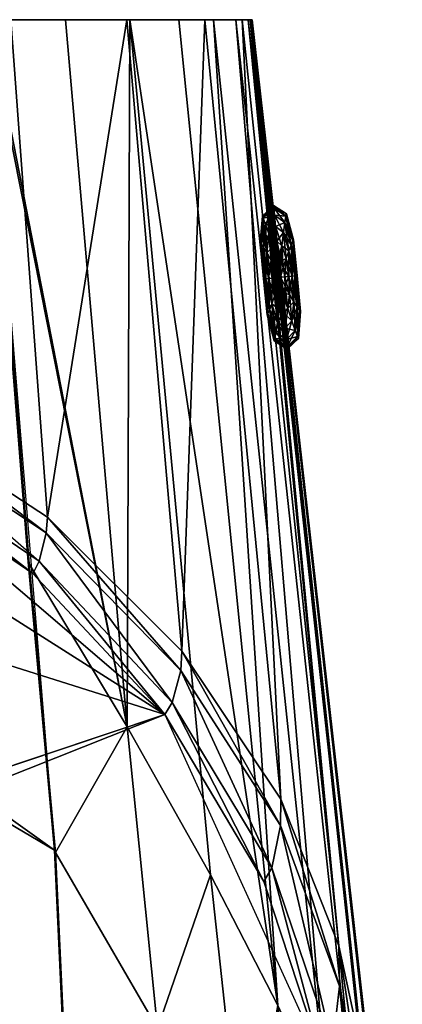
# Model space of a CAD drawing. Extents: x -0.175 to 0.174, y -0.57 to 0.
# Drawn here: x 0.106 to 0.164, y -0.149 to 0 of the extents above; entities that cross this region are included whole.
import ezdxf

# ---------------------------------------------------------------- set-up
doc = ezdxf.new("R2010")
doc.units = 0

msp = doc.modelspace()

# ---------------------------------------------------------------- meshes
mesh = msp.add_polyface()
corners = [(-0.1308, 0, -0.23285), (-0.13607, 0, -0.193), (0.13429, 0, -0.01932), (-0.12335, 0, -0.27269), (0.14149, 0, -0.06021), (0.10486, 0, -0.00565), (0.12246, 0, -0.01188), (-0.13945, 0, -0.15315), (-0.10157, 0.00001, -0.35283), (-0.06453, 0.00001, -0.35283), (0.11151, -0.126, -0.35283), (0.08204, 0, -0.00309), (-0.14129, 0, -0.11331), (-0.00013, 0, 0.00009), (0.04246, 0, -0.0007), (0.06281, 0, -0.0017), (-0.04313, -0.05127, 0.00623), (-0.16078, -0.20351, 0.00623), (-0.1286, -0.1054, 0.00623), (-0.02162, 0, -0.00012), (-0.14191, 0, -0.06002), (-0.06307, 0, -0.00174), (-0.04273, 0, -0.00073), (-0.08396, -0.0673, 0.00623), (-0.04399, -0.04328, 0.00562), (-0.06524, -0.04992, 0.00559), (-0.00013, -0.03796, 0.00565), (-0.0222, -0.03929, 0.00564), (-0.08206, 0, -0.00313), (-0.08565, -0.05912, 0.00554), (-0.06397, -0.05796, 0.00623), (-0.00013, -0.04592, 0.00623), (-0.02176, -0.04726, 0.00623), (-0.08551, -0.06131, 0.0058), (-0.06513, -0.052, 0.00583), (-0.06449, -0.05602, 0.00615), (-0.08466, -0.0654, 0.00614), (-0.04348, -0.0493, 0.00615), (-0.04391, -0.04531, 0.00585), (-0.00013, -0.04392, 0.00616), (-0.00013, -0.03995, 0.00587), (-0.02216, -0.04129, 0.00586), (-0.02194, -0.04527, 0.00615), (-0.10515, 0, -0.00566), (-0.11054, -0.07787, 0.00572), (-0.11071, -0.07545, 0.00542), (-0.10944, -0.08216, 0.00613)]
mesh.append_faces([[corners[k] for k in face] for face in [(1, 5, 6, 1), (5, 1, 7, 5), (11, 7, 12, 11), (12, 13, 14, 12), (12, 14, 15, 12), (12, 19, 13, 12), (20, 21, 22, 20), (20, 22, 19, 20)]], dxfattribs={"vtx0": -1, "vtx2": -1, "vtx3": -1})
mesh.append_faces([[corners[k] for k in face] for face in [(16, 17, 18, 16), (26, 19, 27, 26), (21, 29, 25, 21), (19, 24, 27, 19), (16, 23, 30, 16), (31, 16, 32, 31), (33, 34, 35, 33), (39, 41, 42, 39), (42, 38, 37, 42), (36, 35, 30, 36), (40, 27, 41, 40), (35, 37, 16, 35), (37, 42, 32, 37), (37, 32, 16, 37), (42, 39, 31, 42), (42, 31, 32, 42)]], dxfattribs={"vtx0": -1, "vtx3": -1})
mesh.append_faces([[corners[k] for k in face] for face in [(0, 1, 2, 0), (3, 0, 4, 3), (8, 9, 10, 8)]], dxfattribs={"vtx1": -1, "vtx2": -1, "vtx3": -1})
mesh.append_faces([[corners[k] for k in face] for face in [(24, 21, 25, 24), (33, 35, 36, 33), (37, 38, 34, 37), (42, 41, 38, 42), (34, 25, 29, 34), (38, 24, 25, 38), (41, 27, 24, 41), (36, 30, 23, 36), (40, 26, 27, 40), (35, 16, 30, 35), (36, 33, 44, 36), (33, 29, 45, 33), (23, 46, 36, 23)]], dxfattribs={"vtx1": -1, "vtx3": -1})
mesh.append_faces([[corners[k] for k in face] for face in [(18, 23, 16, 18), (24, 22, 21, 24), (26, 13, 19, 26), (21, 28, 29, 21), (19, 22, 24, 19), (37, 34, 35, 37), (39, 40, 41, 39), (34, 29, 33, 34), (38, 25, 34, 38), (41, 24, 38, 41), (29, 28, 43, 29)]], dxfattribs={"vtx2": -1, "vtx3": -1})
mesh = msp.add_polyface()
corners = [(-0.1308, 0, -0.23285), (0.13429, 0, -0.01932), (0.13999, 0, -0.02938), (0.1412, 0, -0.04037), (0.14149, 0, -0.06021), (0.14087, 0, -0.11331), (-0.1015, 0, -0.35283), (-0.10167, 0, -0.35236), (-0.11362, 0, -0.31253), (-0.12335, 0, -0.27269), (0.14142, 0, -0.08968), (-0.06453, 0, -0.35283), (-0.13607, 0, -0.193), (0.12246, 0, -0.01188), (-0.10157, 0.00001, -0.35283), (0.1136, -0.1717, -0.35283), (0.11281, -0.2168, -0.35283), (0.10486, 0, -0.00565), (-0.13945, 0, -0.15315), (0.08204, 0, -0.00309), (0.11151, -0.126, -0.35283), (-0.14129, 0, -0.11331), (0.06281, 0, -0.0017), (-0.06453, 0.00001, -0.35283), (0.10113, 0.00001, -0.35283), (0.04287, -0.05127, 0.00623), (0.08369, -0.0673, 0.00623), (0.12825, -0.10542, 0.00623), (-0.04313, -0.05127, 0.00623), (-0.00013, -0.04592, 0.00623), (0.0215, -0.04726, 0.00623), (-0.00013, 0, 0.00009), (-0.00013, -0.03796, 0.00565), (0.02193, -0.03929, 0.00564), (0.02136, 0, -0.00011), (0.06498, -0.04992, 0.0056), (0.04246, 0, -0.0007), (0.04373, -0.04328, 0.00563), (0.0637, -0.05796, 0.00623), (0.06486, -0.052, 0.00583), (0.06423, -0.05602, 0.00615), (0.0844, -0.0654, 0.00614), (0.08526, -0.06131, 0.0058), (0.04365, -0.04531, 0.00585), (0.04322, -0.0493, 0.00615), (0.02189, -0.04129, 0.00586), (0.02168, -0.04527, 0.00615), (-0.00013, -0.03995, 0.00587), (-0.00013, -0.04392, 0.00616), (0.08541, -0.05913, 0.00554)]
mesh.append_faces([[corners[k] for k in face] for face in [(3, 0, 2, 3), (17, 18, 19, 17), (19, 21, 22, 19)]], dxfattribs={"vtx0": -1, "vtx1": -1, "vtx3": -1})
mesh.append_faces([[corners[k] for k in face] for face in [(0, 1, 2, 0), (5, 6, 7, 5), (5, 7, 8, 5), (9, 4, 10, 9), (5, 11, 6, 5), (12, 13, 1, 12), (14, 15, 16, 14), (14, 20, 15, 14), (10, 8, 9, 10)]], dxfattribs={"vtx0": -1, "vtx2": -1, "vtx3": -1})
mesh.append_faces([[corners[k] for k in face] for face in [(31, 33, 34, 31), (36, 33, 37, 36), (26, 25, 38, 26), (39, 41, 42, 39), (43, 40, 39, 43), (45, 44, 43, 45), (47, 46, 45, 47), (35, 42, 49, 35), (37, 39, 35, 37), (33, 43, 37, 33), (32, 45, 33, 32), (38, 44, 40, 38), (25, 46, 44, 25), (30, 48, 46, 30)]], dxfattribs={"vtx0": -1, "vtx3": -1})
mesh.append_faces([[corners[k] for k in face] for face in [(3, 4, 0, 3), (10, 5, 8, 10)]], dxfattribs={"vtx1": -1, "vtx2": -1, "vtx3": -1})
mesh.append_faces([[corners[k] for k in face] for face in [(25, 27, 28, 25), (29, 25, 28, 29)]], dxfattribs={"vtx1": -1, "vtx3": -1})
mesh.append_faces([[corners[k] for k in face] for face in [(23, 24, 20, 23), (25, 26, 27, 25), (29, 30, 25, 29), (31, 32, 33, 31), (19, 22, 35, 19), (22, 36, 37, 22), (22, 37, 35, 22), (36, 34, 33, 36), (31, 34, 36, 31), (39, 40, 41, 39), (43, 44, 40, 43), (45, 46, 44, 45), (47, 48, 46, 47), (35, 39, 42, 35), (37, 43, 39, 37), (33, 45, 43, 33), (26, 38, 40, 26), (32, 47, 45, 32), (38, 25, 44, 38), (25, 30, 46, 25), (30, 29, 48, 30)]], dxfattribs={"vtx2": -1, "vtx3": -1})
mesh = msp.add_polyface()
corners = [(0.09841, -0.29587, -0.35283), (-0.10785, -0.08228, -0.35283), (-0.10157, 0.00001, -0.35283), (0.11099, -0.23842, -0.35283), (0.10804, -0.25909, -0.35283), (0.1038, -0.27856, -0.35283), (0.11281, -0.2168, -0.35283), (0.12825, -0.10542, 0.00623), (-0.03382, -0.1598, 0.00623), (-0.06394, -0.16979, 0.00623), (-0.04313, -0.05127, 0.00623), (-0.00021, -0.15643, 0.00623), (0.15239, -0.1584, 0.00623), (0.03356, -0.15985, 0.00623), (0.02964, -0.16392, -0.05448), (0.02516, -0.17032, -0.08544), (-0.00022, -0.16804, -0.08544), (-0.00022, -0.16115, -0.05448), (0.0564, -0.17214, -0.05448), (0.07797, -0.18549, -0.05448), (0.04824, -0.17709, -0.08544), (0.09376, -0.20356, -0.05448), (0.06741, -0.18821, -0.08544), (0.01999, -0.17781, -0.11258), (-0.00022, -0.17601, -0.11258), (0.08212, -0.20343, -0.08544), (0.03869, -0.18318, -0.11258), (0.05479, -0.19206, -0.11258), (0.06776, -0.20438, -0.11258), (0.01472, -0.18662, -0.13485), (0.04131, -0.19763, -0.13485), (0.0288, -0.19076, -0.13485), (-0.00022, -0.18524, -0.13485), (-0.01515, -0.18662, -0.13485), (0.01907, -0.20191, -0.1514), (0.00965, -0.19891, -0.1514), (-0.00022, -0.1979, -0.1514), (0.06364, -0.16986, 0.00623), (0.03272, -0.15985, -0.02088), (-0.00022, -0.15665, -0.02088), (0.06196, -0.16928, -0.02088), (0.08504, -0.18451, -0.02088), (0.08699, -0.18599, 0.00623), (0.10139, -0.20493, -0.02088)]
mesh.append_faces([[corners[k] for k in face] for face in [(0, 1, 2, 0), (2, 3, 4, 2), (2, 4, 5, 2), (2, 6, 3, 2)]], dxfattribs={"vtx0": -1, "vtx2": -1, "vtx3": -1})
mesh.append_faces([[corners[k] for k in face] for face in [(7, 9, 10, 7), (8, 7, 11, 8), (14, 16, 17, 14), (18, 15, 14, 18), (19, 20, 18, 19), (15, 18, 20, 15), (21, 22, 19, 21), (20, 19, 22, 20), (15, 24, 16, 15), (20, 23, 15, 20), (22, 21, 25, 22), (22, 26, 20, 22), (25, 27, 22, 25), (23, 20, 26, 23), (26, 22, 27, 26), (27, 25, 28, 27), (26, 29, 23, 26), (27, 31, 26, 27), (23, 32, 24, 23), (29, 26, 31, 29), (30, 34, 31, 30), (31, 35, 29, 31), (29, 36, 32, 29), (35, 31, 34, 35), (36, 29, 35, 36), (13, 12, 37, 13), (38, 17, 39, 38), (40, 14, 38, 40), (17, 38, 14, 17), (14, 40, 18, 14), (41, 18, 40, 41), (18, 41, 19, 18), (38, 11, 13, 38), (11, 38, 39, 11), (42, 40, 37, 42), (13, 40, 38, 13), (19, 43, 21, 19), (42, 43, 41, 42)]], dxfattribs={"vtx0": -1, "vtx3": -1})
mesh.append_faces([[corners[k] for k in face] for face in [(7, 8, 9, 7), (12, 13, 11, 12), (14, 15, 16, 14), (15, 23, 24, 15), (27, 30, 31, 27), (23, 29, 32, 23), (24, 32, 33, 24), (40, 41, 42, 40), (40, 37, 13, 40)]], dxfattribs={"vtx2": -1, "vtx3": -1})
mesh = msp.add_polyface()
corners = [(0.14087, 0, -0.11331), (0.10095, 0, -0.35283), (-0.06453, 0, -0.35283), (0.16355, -0.19753, -0.07346), (0.14142, 0, -0.08968), (0.14149, 0, -0.06021), (0.16182, -0.19037, -0.11331), (0.15848, -0.18001, -0.15315), (0.13902, 0, -0.15315), (0.15312, -0.16639, -0.193), (0.13565, 0, -0.193), (0.15788, -0.15549, 0.00272), (0.1412, 0, -0.04037), (0.1454, -0.14956, -0.23284), (0.13037, 0, -0.23285), (0.12292, 0, -0.27269), (0.14585, -0.11824, 0.00464), (0.15465, -0.14049, 0.00361), (0.13999, 0, -0.02938), (0.10159, 0, -0.35159), (0.13518, -0.12975, -0.27269), (0.12251, -0.10728, -0.31254), (0.11319, 0, -0.31253), (0.10123, 0, -0.35236), (0.10767, -0.08257, -0.35238), (0.10748, -0.08227, -0.35283), (0.13083, -0.09581, 0.00517), (0.13429, 0, -0.01932), (0.11042, -0.07545, 0.00542), (0.12246, 0, -0.01188), (0.11148, -0.126, -0.35283), (0.08541, -0.05913, 0.00554), (0.10486, 0, -0.00565), (0.12825, -0.10542, 0.00623), (0.08369, -0.0673, 0.00623), (0.10822, -0.084, 0.00623), (0.08204, 0, -0.00309), (0.06498, -0.04992, 0.0056), (0.12938, -0.10359, 0.00609), (0.13067, -0.09873, 0.00556), (0.11025, -0.07787, 0.00572), (0.10915, -0.08216, 0.00613), (0.08526, -0.06131, 0.0058), (0.0844, -0.0654, 0.00614), (0.14578, -0.12226, 0.0052), (0.06423, -0.05602, 0.00615)]
mesh.append_faces([[corners[k] for k in face] for face in [(0, 1, 2, 0), (19, 0, 10, 19)]], dxfattribs={"vtx0": -1, "vtx2": -1, "vtx3": -1})
mesh.append_faces([[corners[k] for k in face] for face in [(3, 4, 5, 3), (0, 6, 7, 0), (8, 7, 9, 8), (11, 5, 12, 11), (10, 9, 13, 10), (15, 20, 21, 15), (23, 24, 25, 23), (25, 1, 23, 25), (30, 25, 24, 30), (33, 34, 35, 33), (42, 41, 43, 42), (35, 43, 41, 35), (43, 35, 34, 43), (34, 45, 43, 34)]], dxfattribs={"vtx0": -1, "vtx3": -1})
mesh.append_faces([[corners[k] for k in face] for face in [(19, 1, 0, 19)]], dxfattribs={"vtx1": -1, "vtx2": -1, "vtx3": -1})
mesh.append_faces([[corners[k] for k in face] for face in [(16, 17, 18, 16), (15, 19, 10, 15), (26, 16, 27, 26), (28, 26, 29, 28), (31, 28, 32, 31)]], dxfattribs={"vtx1": -1, "vtx3": -1})
mesh.append_faces([[corners[k] for k in face] for face in [(6, 0, 4, 6), (7, 8, 0, 7), (9, 10, 8, 9), (13, 14, 10, 13), (15, 14, 13, 15), (12, 18, 17, 12), (15, 22, 19, 15), (21, 22, 15, 21), (21, 24, 23, 21), (19, 22, 21, 19), (10, 14, 15, 10), (0, 8, 10, 0), (29, 32, 28, 29), (32, 36, 31, 32), (18, 27, 16, 18), (27, 29, 26, 27), (36, 37, 31, 36), (38, 39, 40, 38), (40, 41, 38, 40), (41, 40, 42, 41), (23, 19, 21, 23), (39, 26, 28, 39), (26, 39, 44, 26), (40, 28, 31, 40), (28, 40, 39, 28), (31, 42, 40, 31), (33, 38, 41, 33), (41, 35, 33, 41), (19, 23, 1, 19)]], dxfattribs={"vtx2": -1, "vtx3": -1})
mesh = msp.add_polyface()
corners = [(0.15909, -0.21693, -0.193), (0.15312, -0.16639, -0.193), (0.15848, -0.18001, -0.15315), (0.15102, -0.19886, -0.23284), (0.1296, -0.20159, -0.31254), (0.12713, -0.15307, -0.31254), (0.14035, -0.17744, -0.27269), (0.11283, -0.2168, -0.35283), (0.1136, -0.1717, -0.35283), (0.1138, -0.17206, -0.35238), (0.16355, -0.19753, -0.07346), (0.14149, 0, -0.06021), (0.1642, -0.20164, -0.03362), (0.16182, -0.19037, -0.11331), (0.14142, 0, -0.08968), (0.15239, -0.1584, 0.00623), (-0.00021, -0.15643, 0.00623), (0.12825, -0.10542, 0.00623), (0.15788, -0.15549, 0.00272), (0.1454, -0.14956, -0.23284), (0.13518, -0.12975, -0.27269), (0.12292, 0, -0.27269), (0.15465, -0.14049, 0.00361), (0.1412, 0, -0.04037), (0.12251, -0.10728, -0.31254), (0.11167, -0.12633, -0.35238), (0.14325, -0.13076, 0.00623), (0.14449, -0.1287, 0.00602), (0.12938, -0.10359, 0.00609), (0.10767, -0.08257, -0.35238), (0.11148, -0.126, -0.35283), (0.14578, -0.12226, 0.0052), (0.13067, -0.09873, 0.00556), (0.14585, -0.11824, 0.00464), (0.13083, -0.09581, 0.00517), (0.16428, -0.2028, 0.00224), (0.06364, -0.16986, 0.00623), (0.08699, -0.18599, 0.00623), (0.10345, -0.20749, 0.00623), (0.10139, -0.20493, -0.02088), (0.07797, -0.18549, -0.05448), (0.08504, -0.18451, -0.02088), (0.16033, -0.2035, 0.00623), (0.15651, -0.18017, 0.00623), (0.15828, -0.16459, 0.00403), (0.15769, -0.17623, 0.00569), (0.16202, -0.20323, 0.00553), (0.16359, -0.20296, 0.00394), (0.15477, -0.14662, 0.00451), (0.15371, -0.15583, 0.00585)]
mesh.append_faces([[corners[k] for k in face] for face in [(4, 5, 6, 4), (7, 8, 9, 7), (15, 16, 17, 15), (29, 25, 30, 29), (19, 3, 6, 19), (25, 9, 8, 25), (8, 30, 25, 8), (36, 15, 37, 36), (37, 15, 38, 37), (39, 40, 41, 39)]], dxfattribs={"vtx0": -1, "vtx3": -1})
mesh.append_faces([[corners[k] for k in face] for face in [(10, 11, 12, 10), (13, 14, 10, 13), (18, 12, 11, 18), (22, 18, 23, 22), (5, 24, 20, 5), (24, 5, 25, 24), (25, 29, 24, 25), (20, 6, 5, 20), (9, 25, 5, 9), (45, 49, 43, 45)]], dxfattribs={"vtx1": -1, "vtx3": -1})
mesh.append_faces([[corners[k] for k in face] for face in [(0, 1, 2, 0), (1, 0, 3, 1), (19, 20, 21, 19), (15, 26, 17, 15), (26, 27, 28, 26), (28, 17, 26, 28), (27, 31, 32, 27), (32, 28, 27, 32), (31, 33, 34, 31), (3, 19, 1, 3), (6, 20, 19, 6), (9, 5, 4, 9), (18, 35, 12, 18), (42, 43, 15, 42), (44, 45, 46, 44), (18, 44, 47, 18), (45, 44, 48, 45), (49, 48, 31, 49), (48, 49, 45, 48), (31, 27, 49, 31), (44, 18, 22, 44), (48, 22, 33, 48), (22, 48, 44, 22), (33, 31, 48, 33), (45, 43, 42, 45), (15, 49, 27, 15), (47, 35, 18, 47), (46, 47, 44, 46), (27, 26, 15, 27), (49, 15, 43, 49), (42, 46, 45, 42)]], dxfattribs={"vtx2": -1, "vtx3": -1})
mesh = msp.add_polyface()
corners = [(0.14669, -0.02945, -0.09879), (0.14669, -0.02945, -0.06222), (0.14777, -0.03338, -0.06222), (0.14777, -0.03338, -0.09879), (0.14304, -0.0298, -0.09879), (0.14304, -0.0298, -0.06222), (0.14472, -0.02816, -0.06222), (0.14472, -0.02816, -0.09879), (0.14662, -0.02978, -0.10162), (0.14317, -0.03011, -0.10162), (0.14353, -0.03103, -0.10425), (0.14321, -0.03456, -0.10425), (0.14286, -0.03404, -0.10162), (0.14476, -0.02853, -0.10162), (0.14487, -0.02963, -0.10425), (0.14503, -0.03136, -0.10652), (0.14404, -0.0325, -0.10652), (0.14645, -0.03075, -0.10425), (0.14623, -0.03229, -0.10652), (0.14768, -0.03357, -0.05939), (0.14662, -0.02978, -0.05939), (0.14317, -0.03011, -0.05939), (0.14273, -0.03386, -0.06222), (0.14353, -0.03103, -0.05675), (0.14286, -0.03404, -0.05939), (0.14645, -0.03075, -0.05675), (0.14476, -0.02853, -0.05939), (0.14623, -0.03229, -0.05449), (0.14487, -0.02963, -0.05675), (0.14503, -0.03136, -0.05449), (0.14404, -0.0325, -0.05449)]
mesh.append_faces([[corners[k] for k in face] for face in [(0, 2, 3, 0), (4, 6, 7, 4), (7, 1, 0, 7), (3, 8, 0, 3), (7, 9, 4, 7), (13, 10, 9, 13), (0, 13, 7, 0), (17, 18, 15, 17), (14, 16, 10, 14), (8, 14, 13, 8), (19, 1, 20, 19), (20, 6, 26, 20), (26, 5, 21, 26), (29, 28, 23, 29), (25, 26, 28, 25), (28, 21, 23, 28), (27, 28, 29, 27)]], dxfattribs={"vtx0": -1, "vtx3": -1})
mesh.append_faces([[corners[k] for k in face] for face in [(17, 15, 14, 17), (29, 23, 30, 29)]], dxfattribs={"vtx1": -1, "vtx3": -1})
mesh.append_faces([[corners[k] for k in face] for face in [(0, 1, 2, 0), (4, 5, 6, 4), (7, 6, 1, 7), (9, 10, 11, 9), (4, 9, 12, 4), (13, 14, 10, 13), (7, 13, 9, 7), (14, 15, 16, 14), (0, 8, 13, 0), (8, 17, 14, 8), (21, 5, 22, 21), (23, 21, 24, 23), (25, 20, 26, 25), (20, 1, 6, 20), (27, 25, 28, 27), (26, 6, 5, 26), (28, 26, 21, 28)]], dxfattribs={"vtx2": -1, "vtx3": -1})
mesh = msp.add_polyface()
corners = [(0.14777, -0.03338, -0.09879), (0.14777, -0.03338, -0.06222), (0.14831, -0.03883, -0.06222), (0.14273, -0.03386, -0.09879), (0.14273, -0.03386, -0.06222), (0.14304, -0.0298, -0.06222), (0.14304, -0.0298, -0.09879), (0.14353, -0.03103, -0.10425), (0.14374, -0.03538, -0.10652), (0.14321, -0.03456, -0.10425), (0.14404, -0.0325, -0.10652), (0.14437, -0.03646, -0.10826), (0.14462, -0.03442, -0.10826), (0.14525, -0.03362, -0.10826), (0.1452, -0.03666, -0.10935), (0.14602, -0.03428, -0.10826), (0.1455, -0.03625, -0.10935), (0.14286, -0.03404, -0.10162), (0.14317, -0.03011, -0.10162), (0.14768, -0.03357, -0.10162), (0.14645, -0.03075, -0.10425), (0.14662, -0.02978, -0.10162), (0.14743, -0.03415, -0.10425), (0.14623, -0.03229, -0.10652), (0.14503, -0.03136, -0.10652), (0.14707, -0.03506, -0.10652), (0.14404, -0.0325, -0.05449), (0.14321, -0.03456, -0.05675), (0.14374, -0.03538, -0.05449), (0.14665, -0.03624, -0.05275), (0.14623, -0.03229, -0.05449), (0.14602, -0.03428, -0.05275), (0.14462, -0.03442, -0.05275), (0.14317, -0.03011, -0.05939), (0.14286, -0.03404, -0.05939), (0.14743, -0.03415, -0.05675), (0.14662, -0.02978, -0.05939), (0.14645, -0.03075, -0.05675), (0.14768, -0.03357, -0.05939), (0.14669, -0.02945, -0.06222), (0.14353, -0.03103, -0.05675), (0.14707, -0.03506, -0.05449), (0.14503, -0.03136, -0.05449), (0.14525, -0.03362, -0.05275)]
mesh.append_faces([[corners[k] for k in face] for face in [(3, 5, 6, 3), (7, 8, 9, 7), (10, 11, 8, 10), (13, 14, 12, 13), (6, 17, 3, 6), (18, 9, 17, 18), (19, 20, 21, 19), (23, 15, 13, 23), (24, 12, 10, 24), (26, 27, 28, 26), (29, 30, 31, 29), (33, 4, 34, 33), (35, 36, 37, 35), (40, 34, 27, 40), (41, 37, 30, 41), (43, 42, 26, 43), (31, 42, 43, 31)]], dxfattribs={"vtx0": -1, "vtx3": -1})
mesh.append_faces([[corners[k] for k in face] for face in [(15, 16, 13, 15), (23, 13, 24, 23), (32, 26, 28, 32), (26, 40, 27, 26), (43, 26, 32, 43)]], dxfattribs={"vtx1": -1, "vtx3": -1})
mesh.append_faces([[corners[k] for k in face] for face in [(0, 1, 2, 0), (3, 4, 5, 3), (7, 10, 8, 7), (10, 12, 11, 10), (0, 19, 21, 0), (22, 23, 20, 22), (19, 22, 20, 19), (24, 13, 12, 24), (22, 25, 23, 22), (25, 15, 23, 25), (38, 1, 39, 38), (35, 38, 36, 35), (41, 35, 37, 41), (31, 30, 42, 31)]], dxfattribs={"vtx2": -1, "vtx3": -1})
mesh = msp.add_polyface()
corners = [(0.14777, -0.03338, -0.09879), (0.14831, -0.03883, -0.06222), (0.14831, -0.03883, -0.09879), (0.14768, -0.03357, -0.10162), (0.14823, -0.03884, -0.10162), (0.14743, -0.03415, -0.10425), (0.14797, -0.03887, -0.10425), (0.14707, -0.03506, -0.10652), (0.14757, -0.03891, -0.10652), (0.14665, -0.03624, -0.10826), (0.14704, -0.03896, -0.10826), (0.14602, -0.03428, -0.10826), (0.14588, -0.0366, -0.10935), (0.1455, -0.03625, -0.10935), (0.14621, -0.03761, -0.10935), (0.14643, -0.03902, -0.10935), (0.14578, -0.03908, -0.10972), (0.14823, -0.03884, -0.05939), (0.14777, -0.03338, -0.06222), (0.14768, -0.03357, -0.05939), (0.14797, -0.03887, -0.05675), (0.14743, -0.03415, -0.05675), (0.14665, -0.03624, -0.05275), (0.14707, -0.03506, -0.05449), (0.14623, -0.03229, -0.05449), (0.14588, -0.0366, -0.05165), (0.14602, -0.03428, -0.05275), (0.14525, -0.03362, -0.05275), (0.1455, -0.03625, -0.05165), (0.14757, -0.03891, -0.05449), (0.14704, -0.03896, -0.05275), (0.14578, -0.03908, -0.05128), (0.14621, -0.03761, -0.05165), (0.14643, -0.03902, -0.05165)]
mesh.append_faces([[corners[k] for k in face] for face in [(0, 1, 2, 0), (2, 3, 0, 2), (4, 5, 3, 4), (11, 12, 13, 11), (9, 14, 12, 9), (17, 18, 19, 17), (20, 19, 21, 20), (25, 27, 28, 25), (29, 21, 23, 29), (30, 23, 22, 30), (33, 22, 32, 33), (32, 26, 25, 32)]], dxfattribs={"vtx0": -1, "vtx3": -1})
mesh.append_faces([[corners[k] for k in face] for face in [(9, 12, 11, 9), (14, 16, 12, 14), (12, 16, 13, 12), (15, 16, 14, 15)]], dxfattribs={"vtx1": -1, "vtx3": -1})
mesh.append_faces([[corners[k] for k in face] for face in [(2, 4, 3, 2), (6, 7, 5, 6), (4, 6, 5, 4), (8, 9, 7, 8), (6, 8, 7, 6), (8, 10, 9, 8), (10, 14, 9, 10), (7, 9, 11, 7), (10, 15, 14, 10), (17, 1, 18, 17), (20, 17, 19, 20), (22, 23, 24, 22), (25, 26, 27, 25), (29, 20, 21, 29), (30, 29, 23, 30), (31, 25, 28, 31), (32, 22, 26, 32), (31, 32, 25, 31), (33, 30, 22, 33), (31, 33, 32, 31)]], dxfattribs={"vtx2": -1, "vtx3": -1})
mesh = msp.add_polyface()
corners = [(0.14324, -0.03932, -0.09879), (0.14324, -0.03932, -0.06222), (0.14273, -0.03386, -0.06222), (0.14273, -0.03386, -0.09879), (0.14332, -0.03932, -0.10162), (0.14286, -0.03404, -0.10162), (0.14525, -0.03362, -0.10826), (0.1455, -0.03625, -0.10935), (0.1452, -0.03666, -0.10935), (0.14358, -0.03929, -0.10425), (0.14321, -0.03456, -0.10425), (0.14398, -0.03925, -0.10652), (0.14374, -0.03538, -0.10652), (0.14451, -0.0392, -0.10826), (0.14437, -0.03646, -0.10826), (0.14462, -0.03442, -0.10826), (0.14507, -0.03772, -0.10935), (0.14512, -0.03914, -0.10935), (0.14578, -0.03908, -0.10972), (0.14286, -0.03404, -0.05939), (0.1455, -0.03625, -0.05165), (0.14525, -0.03362, -0.05275), (0.14462, -0.03442, -0.05275), (0.14332, -0.03932, -0.05939), (0.14321, -0.03456, -0.05675), (0.14358, -0.03929, -0.05675), (0.14374, -0.03538, -0.05449), (0.14398, -0.03925, -0.05449), (0.14437, -0.03646, -0.05275), (0.14451, -0.0392, -0.05275), (0.14578, -0.03908, -0.05128), (0.1452, -0.03666, -0.05165), (0.14507, -0.03772, -0.05165), (0.14512, -0.03914, -0.05165)]
mesh.append_faces([[corners[k] for k in face] for face in [(0, 2, 3, 0), (3, 4, 0, 3), (5, 9, 4, 5), (10, 11, 9, 10), (12, 13, 11, 12), (14, 17, 13, 14), (15, 16, 14, 15), (8, 18, 16, 8), (16, 18, 17, 16), (7, 18, 8, 7), (20, 21, 22, 20), (19, 1, 23, 19), (24, 23, 25, 24), (26, 25, 27, 26), (28, 27, 29, 28), (30, 20, 31, 30), (22, 26, 28, 22), (30, 31, 32, 30), (31, 22, 28, 31), (32, 29, 33, 32), (30, 32, 33, 30)]], dxfattribs={"vtx0": -1, "vtx3": -1})
mesh.append_faces([[corners[k] for k in face] for face in [(26, 24, 25, 26), (28, 26, 27, 28), (32, 28, 29, 32), (31, 28, 32, 31), (20, 22, 31, 20)]], dxfattribs={"vtx1": -1, "vtx3": -1})
mesh.append_faces([[corners[k] for k in face] for face in [(0, 1, 2, 0), (3, 5, 4, 3), (6, 7, 8, 6), (5, 10, 9, 5), (10, 12, 11, 10), (12, 14, 13, 12), (15, 8, 16, 15), (14, 16, 17, 14), (19, 2, 1, 19), (24, 19, 23, 24)]], dxfattribs={"vtx2": -1, "vtx3": -1})
mesh = msp.add_polyface()
corners = [(0.14831, -0.03883, -0.09879), (0.14831, -0.03883, -0.06222), (0.14882, -0.04429, -0.06222), (0.14882, -0.04429, -0.09879), (0.14823, -0.03884, -0.10162), (0.14869, -0.04412, -0.10162), (0.1463, -0.04454, -0.10826), (0.14605, -0.0419, -0.10935), (0.14635, -0.04149, -0.10935), (0.14797, -0.03887, -0.10425), (0.14834, -0.0436, -0.10425), (0.14757, -0.03891, -0.10652), (0.14781, -0.04278, -0.10652), (0.14704, -0.03896, -0.10826), (0.14718, -0.0417, -0.10826), (0.14693, -0.04374, -0.10826), (0.14649, -0.04044, -0.10935), (0.14643, -0.03902, -0.10935), (0.14578, -0.03908, -0.10972), (0.14869, -0.04412, -0.05939), (0.14605, -0.0419, -0.05165), (0.1463, -0.04454, -0.05275), (0.14693, -0.04374, -0.05275), (0.14823, -0.03884, -0.05939), (0.14834, -0.0436, -0.05675), (0.14797, -0.03887, -0.05675), (0.14781, -0.04278, -0.05449), (0.14757, -0.03891, -0.05449), (0.14718, -0.0417, -0.05275), (0.14704, -0.03896, -0.05275), (0.14578, -0.03908, -0.05128), (0.14635, -0.04149, -0.05165), (0.14649, -0.04044, -0.05165), (0.14643, -0.03902, -0.05165)]
mesh.append_faces([[corners[k] for k in face] for face in [(0, 2, 3, 0), (3, 4, 0, 3), (5, 9, 4, 5), (10, 11, 9, 10), (12, 13, 11, 12), (14, 17, 13, 14), (15, 16, 14, 15), (8, 18, 16, 8), (16, 18, 17, 16), (7, 18, 8, 7), (20, 21, 22, 20), (19, 1, 23, 19), (24, 23, 25, 24), (26, 25, 27, 26), (28, 27, 29, 28), (30, 20, 31, 30), (22, 26, 28, 22), (30, 31, 32, 30), (31, 22, 28, 31), (32, 29, 33, 32), (30, 32, 33, 30)]], dxfattribs={"vtx0": -1, "vtx3": -1})
mesh.append_faces([[corners[k] for k in face] for face in [(26, 24, 25, 26), (28, 26, 27, 28), (32, 28, 29, 32), (31, 28, 32, 31), (20, 22, 31, 20)]], dxfattribs={"vtx1": -1, "vtx3": -1})
mesh.append_faces([[corners[k] for k in face] for face in [(0, 1, 2, 0), (3, 5, 4, 3), (6, 7, 8, 6), (5, 10, 9, 5), (10, 12, 11, 10), (12, 14, 13, 12), (15, 8, 16, 15), (14, 16, 17, 14), (19, 2, 1, 19), (24, 19, 23, 24)]], dxfattribs={"vtx2": -1, "vtx3": -1})
mesh = msp.add_polyface()
corners = [(0.14378, -0.04478, -0.09879), (0.14324, -0.03932, -0.06222), (0.14324, -0.03932, -0.09879), (0.14387, -0.04458, -0.10162), (0.14332, -0.03932, -0.10162), (0.14412, -0.04401, -0.10425), (0.14358, -0.03929, -0.10425), (0.14448, -0.0431, -0.10652), (0.14398, -0.03925, -0.10652), (0.1449, -0.04192, -0.10826), (0.14451, -0.0392, -0.10826), (0.14553, -0.04387, -0.10826), (0.14567, -0.04156, -0.10935), (0.14605, -0.0419, -0.10935), (0.14534, -0.04055, -0.10935), (0.14512, -0.03914, -0.10935), (0.14578, -0.03908, -0.10972), (0.14332, -0.03932, -0.05939), (0.14378, -0.04478, -0.06222), (0.14387, -0.04458, -0.05939), (0.14358, -0.03929, -0.05675), (0.14412, -0.04401, -0.05675), (0.1449, -0.04192, -0.05275), (0.14448, -0.0431, -0.05449), (0.14533, -0.04587, -0.05449), (0.14567, -0.04156, -0.05165), (0.14553, -0.04387, -0.05275), (0.1463, -0.04454, -0.05275), (0.14605, -0.0419, -0.05165), (0.14398, -0.03925, -0.05449), (0.14451, -0.0392, -0.05275), (0.14578, -0.03908, -0.05128), (0.14534, -0.04055, -0.05165), (0.14512, -0.03914, -0.05165)]
mesh.append_faces([[corners[k] for k in face] for face in [(0, 1, 2, 0), (2, 3, 0, 2), (4, 5, 3, 4), (11, 12, 13, 11), (9, 14, 12, 9), (17, 18, 19, 17), (20, 19, 21, 20), (25, 27, 28, 25), (29, 21, 23, 29), (30, 23, 22, 30), (33, 22, 32, 33), (32, 26, 25, 32)]], dxfattribs={"vtx0": -1, "vtx3": -1})
mesh.append_faces([[corners[k] for k in face] for face in [(9, 12, 11, 9), (14, 16, 12, 14), (12, 16, 13, 12), (15, 16, 14, 15)]], dxfattribs={"vtx1": -1, "vtx3": -1})
mesh.append_faces([[corners[k] for k in face] for face in [(2, 4, 3, 2), (6, 7, 5, 6), (4, 6, 5, 4), (8, 9, 7, 8), (6, 8, 7, 6), (8, 10, 9, 8), (10, 14, 9, 10), (7, 9, 11, 7), (10, 15, 14, 10), (17, 1, 18, 17), (20, 17, 19, 20), (22, 23, 24, 22), (25, 26, 27, 25), (29, 20, 21, 29), (30, 29, 23, 30), (31, 25, 28, 31), (32, 22, 26, 32), (31, 32, 25, 31), (33, 30, 22, 33), (31, 33, 32, 31)]], dxfattribs={"vtx2": -1, "vtx3": -1})
mesh = msp.add_polyface()
corners = [(0.14378, -0.04478, -0.09879), (0.14378, -0.04478, -0.06222), (0.14324, -0.03932, -0.06222), (0.14882, -0.04429, -0.09879), (0.14882, -0.04429, -0.06222), (0.14851, -0.04836, -0.06222), (0.14851, -0.04836, -0.09879), (0.14802, -0.04713, -0.10425), (0.14781, -0.04278, -0.10652), (0.14834, -0.0436, -0.10425), (0.14751, -0.04566, -0.10652), (0.14718, -0.0417, -0.10826), (0.14693, -0.04374, -0.10826), (0.1463, -0.04454, -0.10826), (0.14635, -0.04149, -0.10935), (0.14553, -0.04387, -0.10826), (0.14605, -0.0419, -0.10935), (0.14869, -0.04412, -0.10162), (0.14838, -0.04804, -0.10162), (0.14387, -0.04458, -0.10162), (0.1451, -0.04741, -0.10425), (0.14493, -0.04838, -0.10162), (0.14412, -0.04401, -0.10425), (0.14533, -0.04587, -0.10652), (0.14652, -0.0468, -0.10652), (0.14448, -0.0431, -0.10652), (0.14751, -0.04566, -0.05449), (0.14834, -0.0436, -0.05675), (0.14781, -0.04278, -0.05449), (0.1449, -0.04192, -0.05275), (0.14533, -0.04587, -0.05449), (0.14553, -0.04387, -0.05275), (0.14693, -0.04374, -0.05275), (0.14838, -0.04804, -0.05939), (0.14869, -0.04412, -0.05939), (0.14412, -0.04401, -0.05675), (0.14493, -0.04838, -0.05939), (0.1451, -0.04741, -0.05675), (0.14387, -0.04458, -0.05939), (0.14486, -0.04871, -0.06222), (0.14802, -0.04713, -0.05675), (0.14448, -0.0431, -0.05449), (0.14652, -0.0468, -0.05449), (0.1463, -0.04454, -0.05275)]
mesh.append_faces([[corners[k] for k in face] for face in [(3, 5, 6, 3), (7, 8, 9, 7), (10, 11, 8, 10), (13, 14, 12, 13), (6, 17, 3, 6), (18, 9, 17, 18), (19, 20, 21, 19), (23, 15, 13, 23), (24, 12, 10, 24), (26, 27, 28, 26), (29, 30, 31, 29), (33, 4, 34, 33), (35, 36, 37, 35), (40, 34, 27, 40), (41, 37, 30, 41), (43, 42, 26, 43), (31, 42, 43, 31)]], dxfattribs={"vtx0": -1, "vtx3": -1})
mesh.append_faces([[corners[k] for k in face] for face in [(15, 16, 13, 15), (23, 13, 24, 23), (32, 26, 28, 32), (26, 40, 27, 26), (43, 26, 32, 43)]], dxfattribs={"vtx1": -1, "vtx3": -1})
mesh.append_faces([[corners[k] for k in face] for face in [(0, 1, 2, 0), (3, 4, 5, 3), (7, 10, 8, 7), (10, 12, 11, 10), (0, 19, 21, 0), (22, 23, 20, 22), (19, 22, 20, 19), (24, 13, 12, 24), (22, 25, 23, 22), (25, 15, 23, 25), (38, 1, 39, 38), (35, 38, 36, 35), (41, 35, 37, 41), (31, 30, 42, 31)]], dxfattribs={"vtx2": -1, "vtx3": -1})
mesh = msp.add_polyface()
corners = [(0.14486, -0.04871, -0.09879), (0.14486, -0.04871, -0.06222), (0.14378, -0.04478, -0.06222), (0.14378, -0.04478, -0.09879), (0.14851, -0.04836, -0.09879), (0.14851, -0.04836, -0.06222), (0.14683, -0.04999, -0.06222), (0.14683, -0.04999, -0.09879), (0.14493, -0.04838, -0.10162), (0.14838, -0.04804, -0.10162), (0.14802, -0.04713, -0.10425), (0.14834, -0.0436, -0.10425), (0.14869, -0.04412, -0.10162), (0.14679, -0.04962, -0.10162), (0.14669, -0.04853, -0.10425), (0.14652, -0.0468, -0.10652), (0.14751, -0.04566, -0.10652), (0.1451, -0.04741, -0.10425), (0.14533, -0.04587, -0.10652), (0.14387, -0.04458, -0.05939), (0.14493, -0.04838, -0.05939), (0.14838, -0.04804, -0.05939), (0.14882, -0.04429, -0.06222), (0.14802, -0.04713, -0.05675), (0.14869, -0.04412, -0.05939), (0.1451, -0.04741, -0.05675), (0.14679, -0.04962, -0.05939), (0.14533, -0.04587, -0.05449), (0.14669, -0.04853, -0.05675), (0.14652, -0.0468, -0.05449), (0.14751, -0.04566, -0.05449)]
mesh.append_faces([[corners[k] for k in face] for face in [(0, 2, 3, 0), (4, 6, 7, 4), (7, 1, 0, 7), (3, 8, 0, 3), (7, 9, 4, 7), (13, 10, 9, 13), (0, 13, 7, 0), (17, 18, 15, 17), (14, 16, 10, 14), (8, 14, 13, 8), (19, 1, 20, 19), (20, 6, 26, 20), (26, 5, 21, 26), (29, 28, 23, 29), (25, 26, 28, 25), (28, 21, 23, 28), (27, 28, 29, 27)]], dxfattribs={"vtx0": -1, "vtx3": -1})
mesh.append_faces([[corners[k] for k in face] for face in [(17, 15, 14, 17), (29, 23, 30, 29)]], dxfattribs={"vtx1": -1, "vtx3": -1})
mesh.append_faces([[corners[k] for k in face] for face in [(0, 1, 2, 0), (4, 5, 6, 4), (7, 6, 1, 7), (9, 10, 11, 9), (4, 9, 12, 4), (13, 14, 10, 13), (7, 13, 9, 7), (14, 15, 16, 14), (0, 8, 13, 0), (8, 17, 14, 8), (21, 5, 22, 21), (23, 21, 24, 23), (25, 20, 26, 25), (20, 1, 6, 20), (27, 25, 28, 27), (26, 6, 5, 26), (28, 26, 21, 28)]], dxfattribs={"vtx2": -1, "vtx3": -1})
mesh = msp.add_polyface()
corners = [(0.08166, -0.32726, -0.35283), (0.07052, -0.33943, -0.35283), (-0.11401, -0.17172, -0.35283), (0.09078, -0.31289, -0.35283), (-0.10805, -0.08298, -0.35283), (0.09824, -0.29627, -0.35283), (0.06352, -0.33185, -0.13485), (0.04718, -0.28607, -0.1514), (0.0692, -0.31133, -0.13485), (0.04952, -0.27198, -0.1514), (0.07213, -0.29044, -0.13485), (0.09097, -0.31343, -0.35238), (0.09831, -0.29709, -0.35238), (0.11174, -0.33764, -0.31254), (0.05001, -0.25811, -0.1514), (0.07251, -0.27014, -0.13485), (0.04298, -0.29971, -0.1514), (0.04872, -0.24497, -0.1514), (0.07056, -0.25119, -0.13485), (0.09081, -0.31291, -0.35283), (0.09814, -0.29659, -0.35283), (-0.00022, -0.2473, -0.16503), (-0.00022, -0.28825, -0.16159), (-0.00537, -0.28746, -0.16159), (0.00494, -0.28746, -0.16159), (-0.01031, -0.28514, -0.16159), (0.00988, -0.28514, -0.16159), (0.01439, -0.28141, -0.16159), (0.01829, -0.27646, -0.16159), (0.02144, -0.27057, -0.16159), (0.02371, -0.26401, -0.16159), (0.02506, -0.25709, -0.16159), (0.02543, -0.2501, -0.16159), (0.02931, -0.32288, -0.1514), (0.03697, -0.31222, -0.1514), (0.02029, -0.33103, -0.1514), (-0.00022, -0.33791, -0.1514), (0.02484, -0.24333, -0.16159), (0.01029, -0.33616, -0.1514), (0.10507, -0.27091, -0.08544), (0.08481, -0.23877, -0.11258), (0.10014, -0.24513, -0.08544), (0.08957, -0.26042, -0.11258), (0.08871, -0.33709, -0.11258), (0.09189, -0.31038, -0.11258), (0.09202, -0.2845, -0.11258), (0.10797, -0.32962, -0.08544), (0.1078, -0.29934, -0.08544), (0.05503, -0.35088, -0.13485)]
mesh.append_faces([[corners[k] for k in face] for face in [(3, 4, 5, 3)]], dxfattribs={"vtx0": -1, "vtx1": -1, "vtx3": -1})
mesh.append_faces([[corners[k] for k in face] for face in [(6, 7, 8, 6), (8, 9, 10, 8), (10, 14, 15, 10), (7, 6, 16, 7), (15, 17, 18, 15), (9, 8, 7, 9), (14, 10, 9, 14), (19, 20, 12, 19), (21, 22, 23, 21), (21, 23, 25, 21), (33, 28, 34, 33), (34, 29, 16, 34), (35, 27, 33, 35), (16, 30, 7, 16), (7, 31, 9, 7), (9, 32, 14, 9), (14, 37, 17, 14), (28, 33, 27, 28), (29, 34, 28, 29), (27, 35, 26, 27), (30, 16, 29, 30), (26, 38, 24, 26), (31, 7, 30, 31), (32, 9, 31, 32), (37, 14, 32, 37), (39, 40, 41, 39), (40, 39, 42, 40), (43, 10, 44, 43), (45, 46, 44, 45), (44, 15, 45, 44), (42, 47, 45, 42), (10, 43, 8, 10), (45, 18, 42, 45), (15, 44, 10, 15), (16, 48, 34, 16)]], dxfattribs={"vtx0": -1, "vtx3": -1})
mesh.append_faces([[corners[k] for k in face] for face in [(0, 1, 2, 0)]], dxfattribs={"vtx1": -1, "vtx2": -1, "vtx3": -1})
mesh.append_faces([[corners[k] for k in face] for face in [(11, 12, 13, 11), (19, 12, 11, 19)]], dxfattribs={"vtx1": -1, "vtx3": -1})
mesh.append_faces([[corners[k] for k in face] for face in [(15, 14, 17, 15), (21, 24, 22, 21), (21, 26, 24, 21), (21, 27, 26, 21), (21, 28, 27, 21), (21, 29, 28, 21), (21, 30, 29, 21), (21, 31, 30, 21), (21, 32, 31, 21), (36, 22, 24, 36), (45, 15, 18, 45)]], dxfattribs={"vtx2": -1, "vtx3": -1})

doc.saveas('drawing.dxf')
